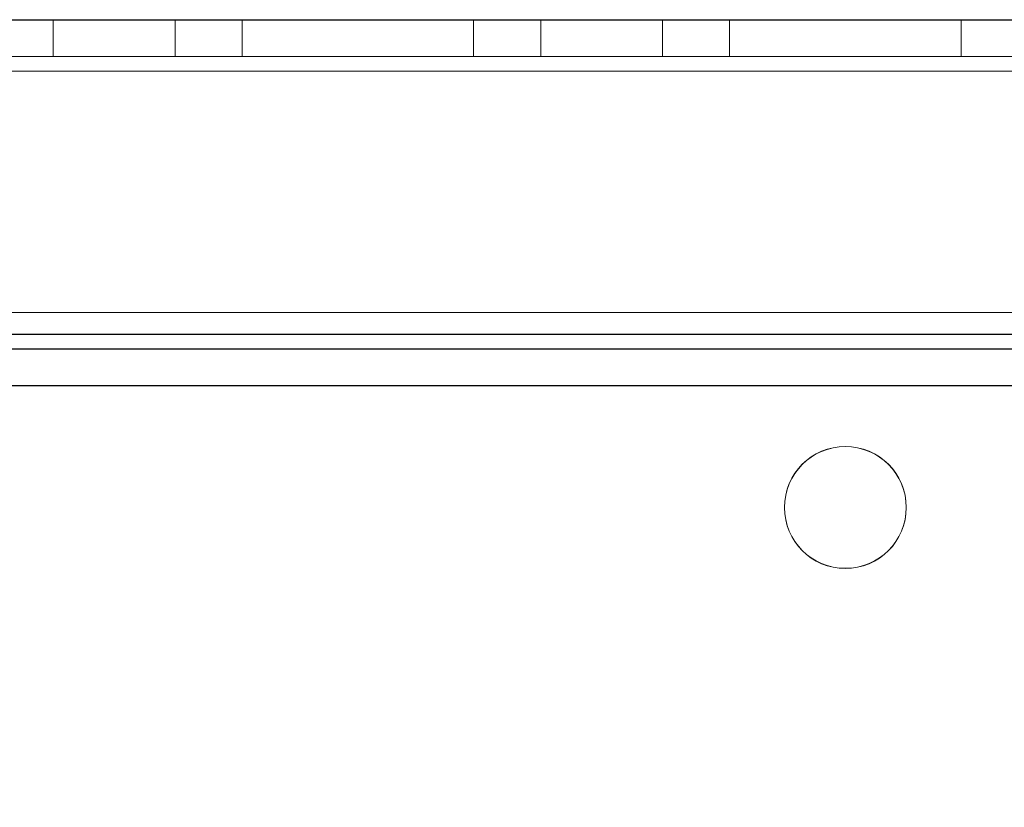
# Model space of a CAD drawing. Units: millimetres. Extents: x 63 to 8593, y 73 to 6099.
# Drawn here: x 5101 to 5141, y 1544 to 1576 of the extents above; entities that cross this region are included whole.
import ezdxf

# ---------------------------------------------------------------- set-up
doc = ezdxf.new("R2010")
doc.units = ezdxf.units.MM
doc.header["$LTSCALE"] = 5
doc.header["$PDSIZE"] = -1
doc.layers.add('Dimensions', color=7, linetype='Continuous')
doc.styles.get("Standard").update_dxf_attribs({"font": 'romans.shx', "width": 0.8})
doc.dimstyles.new('SLDDIMSTYLE2', dxfattribs={"dimscale": 10, "dimtxt": 2.5, "dimasz": 3.302, "dimexe": 1, "dimexo": 1, "dimgap": 0.926042, "dimtad": 1, "dimdec": 0, "dimrnd": 1e-09, "dimzin": 12, "dimdsep": 46, "dimtxsty": 'Standard', "dimcen": 2, "dimadec": 0, "dimazin": 3, "dimtfac": 1, "dimtdec": 0, "dimtmove": 0, "dimatfit": 0, "dimfxl": 1, "dimfrac": 2, "dimtolj": 1, "dimtzin": 12, "dimarcsym": 0})

# ---------------------------------------------------------------- blocks, each defined once
blk = doc.blocks.new('*D14')
at = {"layer": 'Defpoints', "color": 0, "transparency": 16777216}
for p in [(4494.617, 1576.139), (5194.777, 1576.131), (5194.777, 1133.888)]:
    blk.add_point(p, dxfattribs=at)
at = {"layer": 'Dimensions', "color": 0, "lineweight": -2, "transparency": 16777216}
for p, q in [((4494.617, 1556.139), (4494.617, 1113.888)), ((5194.777, 1556.131), (5194.777, 1113.888)), ((4560.657, 1133.888), (5128.737, 1133.888))]:
    blk.add_line(p, q, dxfattribs=at)
at = {"layer": 'Dimensions', "color": 0, "transparency": 16777216}
for points in [[(4560.657, 1144.895), (4560.657, 1122.882), (4494.617, 1133.888)], [(5128.737, 1144.895), (5128.737, 1122.882), (5194.777, 1133.888)]]:
    blk.add_solid(points, dxfattribs=at)
at = {"layer": 'Dimensions', "color": 0, "transparency": 16777216, "insert": (4844.697, 1177.409), "char_height": 50, "attachment_point": 5}
blk.add_mtext('\\A1;700', dxfattribs=at)

msp = doc.modelspace()

# ---------------------------------------------------------------- linework, layer by layer
at = {"color": 7, "linetype": 'Continuous', "lineweight": 18}
for p, q in [((5198.117, 1576.132), (4491.117, 1576.132)), ((5198.117, 1576.132), (4491.117, 1576.132)), ((4491.117, 1576.124), (5198.117, 1576.124)), ((4491.117, 1576.124), (5198.117, 1576.124)), ((5102.117, 1576.132), (5102.117, 1574.632)), ((5102.117, 1576.124), (5102.117, 1574.624)), ((5107.117, 1574.632), (5107.117, 1576.132)), ((5107.117, 1574.624), (5107.117, 1576.124)), ((5119.367, 1576.132), (5109.867, 1576.132)), ((5109.867, 1574.632), (5109.867, 1576.132)), ((5109.867, 1576.132), (5109.867, 1576.132)), ((5109.867, 1574.632), (5109.867, 1576.132)), ((5109.867, 1576.132), (5119.367, 1576.132)), ((5109.867, 1574.624), (5109.867, 1576.124)), ((5109.867, 1576.124), (5109.867, 1576.124)), ((5109.867, 1574.624), (5109.867, 1576.124)), ((5109.867, 1576.124), (5119.367, 1576.124)), ((5119.367, 1576.124), (5109.867, 1576.124)), ((5119.367, 1574.632), (5119.367, 1576.132)), ((5119.367, 1576.132), (5119.367, 1576.132)), ((5119.367, 1574.632), (5119.367, 1576.132)), ((5119.367, 1574.624), (5119.367, 1576.124)), ((5119.367, 1576.124), (5119.367, 1576.124)), ((5119.367, 1574.624), (5119.367, 1576.124)), ((5122.117, 1576.132), (5122.117, 1574.632)), ((5122.117, 1576.124), (5122.117, 1574.624)), ((5127.117, 1574.632), (5127.117, 1576.132)), ((5127.117, 1574.624), (5127.117, 1576.124)), ((5139.367, 1576.132), (5129.867, 1576.132)), ((5129.867, 1574.632), (5129.867, 1576.132)), ((5129.867, 1576.132), (5129.867, 1576.132)), ((5129.867, 1574.632), (5129.867, 1576.132)), ((5129.867, 1576.132), (5139.367, 1576.132)), ((5129.867, 1574.624), (5129.867, 1576.124)), ((5129.867, 1576.124), (5129.867, 1576.124)), ((5129.867, 1574.624), (5129.867, 1576.124)), ((5129.867, 1576.124), (5139.367, 1576.124)), ((5139.367, 1576.124), (5129.867, 1576.124)), ((5139.367, 1574.632), (5139.367, 1576.132)), ((5139.367, 1576.132), (5139.367, 1576.132)), ((5139.367, 1574.632), (5139.367, 1576.132)), ((5139.367, 1574.624), (5139.367, 1576.124)), ((5139.367, 1576.124), (5139.367, 1576.124)), ((5139.367, 1574.624), (5139.367, 1576.124)), ((4491.117, 1574.632), (5198.117, 1574.632)), ((4491.117, 1574.632), (5198.117, 1574.632)), ((5198.117, 1574.624), (4491.117, 1574.624)), ((5198.117, 1574.624), (4491.117, 1574.624)), ((5119.367, 1574.632), (5109.867, 1574.632)), ((5109.867, 1574.632), (5109.867, 1574.632)), ((5109.867, 1574.632), (5119.367, 1574.632)), ((5109.867, 1574.624), (5109.867, 1574.624)), ((5109.867, 1574.624), (5119.367, 1574.624)), ((5119.367, 1574.624), (5109.867, 1574.624)), ((5119.367, 1574.632), (5119.367, 1574.632)), ((5119.367, 1574.624), (5119.367, 1574.624)), ((5139.367, 1574.632), (5129.867, 1574.632)), ((5129.867, 1574.632), (5129.867, 1574.632)), ((5129.867, 1574.632), (5139.367, 1574.632)), ((5129.867, 1574.624), (5129.867, 1574.624)), ((5129.867, 1574.624), (5139.367, 1574.624)), ((5139.367, 1574.624), (5129.867, 1574.624)), ((5139.367, 1574.632), (5139.367, 1574.632)), ((5139.367, 1574.624), (5139.367, 1574.624)), ((4491.117, 1574.032), (5198.117, 1574.032)), ((5198.117, 1574.032), (4491.117, 1574.032)), ((5198.117, 1574.032), (4491.117, 1574.032)), ((5198.117, 1574.032), (4491.117, 1574.032)), ((5198.117, 1574.024), (4491.117, 1574.024)), ((4491.117, 1574.024), (5198.117, 1574.024)), ((4491.117, 1574.024), (5198.117, 1574.024)), ((4491.117, 1574.024), (5198.117, 1574.024)), ((5218.117, 1564.132), (5095.117, 1564.133)), ((5095.117, 1564.125), (5218.117, 1564.124)), ((5198.117, 1563.232), (4491.117, 1563.232)), ((4491.117, 1563.232), (5198.117, 1563.232)), ((4491.117, 1563.224), (5198.117, 1563.224)), ((5198.117, 1563.224), (4491.117, 1563.224)), ((5198.117, 1562.632), (4491.117, 1562.632)), ((5198.117, 1562.632), (4491.117, 1562.632)), ((4491.117, 1562.624), (5198.117, 1562.624)), ((4491.117, 1562.624), (5198.117, 1562.624)), ((5218.117, 1562.632), (5095.117, 1562.633)), ((5095.117, 1562.625), (5218.117, 1562.624)), ((4491.117, 1561.132), (5198.117, 1561.132)), ((5198.117, 1561.132), (4491.117, 1561.132)), ((4491.117, 1561.124), (5198.117, 1561.124)), ((5198.117, 1561.124), (4491.117, 1561.124)), ((5132.117, 1556.132), (5132.117, 1556.132)), ((5132.117, 1556.124), (5132.117, 1556.124)), ((5137.117, 1556.132), (5137.117, 1556.132)), ((5137.117, 1556.124), (5137.117, 1556.124))]:
    msp.add_line(p, q, dxfattribs=at)
at = {"color": 7, "linetype": 'Continuous', "lineweight": 18, "flags": 128}
for points in [[(5102.117, 1576.124), (5102.228, 1576.124), (5102.551, 1576.124), (5103.058, 1576.124), (5103.703, 1576.124), (5104.43, 1576.124), (5105.173, 1576.124), (5105.867, 1576.124), (5106.449, 1576.124), (5106.869, 1576.124), (5107.089, 1576.124), (5107.089, 1576.124), (5106.869, 1576.124), (5106.449, 1576.124), (5105.867, 1576.124), (5105.173, 1576.124), (5104.43, 1576.124), (5103.703, 1576.124), (5103.058, 1576.124), (5102.551, 1576.124), (5102.228, 1576.124), (5102.117, 1576.124)], [(5107.117, 1576.132), (5107.006, 1576.132), (5106.682, 1576.132), (5106.175, 1576.132), (5105.53, 1576.132), (5104.804, 1576.132), (5104.06, 1576.132), (5103.367, 1576.132), (5102.784, 1576.132), (5102.364, 1576.132), (5102.145, 1576.132), (5102.145, 1576.132), (5102.364, 1576.132), (5102.784, 1576.132), (5103.367, 1576.132), (5104.06, 1576.132), (5104.804, 1576.132), (5105.53, 1576.132), (5106.175, 1576.132), (5106.682, 1576.132), (5107.006, 1576.132), (5107.117, 1576.132)], [(5122.117, 1576.124), (5122.228, 1576.124), (5122.551, 1576.124), (5123.058, 1576.124), (5123.703, 1576.124), (5124.43, 1576.124), (5125.173, 1576.124), (5125.867, 1576.124), (5126.449, 1576.124), (5126.869, 1576.124), (5127.089, 1576.124), (5127.089, 1576.124), (5126.869, 1576.124), (5126.449, 1576.124), (5125.867, 1576.124), (5125.173, 1576.124), (5124.43, 1576.124), (5123.703, 1576.124), (5123.058, 1576.124), (5122.551, 1576.124), (5122.228, 1576.124), (5122.117, 1576.124)], [(5127.117, 1576.132), (5127.006, 1576.132), (5126.682, 1576.132), (5126.175, 1576.132), (5125.53, 1576.132), (5124.804, 1576.132), (5124.06, 1576.132), (5123.367, 1576.132), (5122.784, 1576.132), (5122.364, 1576.132), (5122.145, 1576.132), (5122.145, 1576.132), (5122.364, 1576.132), (5122.784, 1576.132), (5123.367, 1576.132), (5124.06, 1576.132), (5124.804, 1576.132), (5125.53, 1576.132), (5126.175, 1576.132), (5126.682, 1576.132), (5127.006, 1576.132), (5127.117, 1576.132)], [(5104.617, 1574.632), (5103.88, 1574.632), (5103.208, 1574.632), (5102.662, 1574.632), (5102.29, 1574.632), (5102.124, 1574.632), (5102.179, 1574.632), (5102.452, 1574.632), (5102.916, 1574.632), (5103.532, 1574.632), (5104.244, 1574.632), (5104.989, 1574.632), (5105.701, 1574.632), (5106.317, 1574.632), (5106.782, 1574.632), (5107.054, 1574.632), (5107.11, 1574.632), (5106.944, 1574.632), (5106.571, 1574.632), (5106.025, 1574.632), (5105.354, 1574.632), (5104.617, 1574.632)], [(5104.617, 1574.624), (5105.354, 1574.624), (5106.025, 1574.624), (5106.571, 1574.624), (5106.944, 1574.624), (5107.11, 1574.624), (5107.054, 1574.624), (5106.782, 1574.624), (5106.317, 1574.624), (5105.701, 1574.624), (5104.989, 1574.624), (5104.244, 1574.624), (5103.532, 1574.624), (5102.916, 1574.624), (5102.452, 1574.624), (5102.179, 1574.624), (5102.124, 1574.624), (5102.29, 1574.624), (5102.662, 1574.624), (5103.208, 1574.624), (5103.88, 1574.624), (5104.617, 1574.624)], [(5124.617, 1574.632), (5123.88, 1574.632), (5123.208, 1574.632), (5122.662, 1574.632), (5122.29, 1574.632), (5122.124, 1574.632), (5122.179, 1574.632), (5122.452, 1574.632), (5122.916, 1574.632), (5123.532, 1574.632), (5124.244, 1574.632), (5124.989, 1574.632), (5125.701, 1574.632), (5126.317, 1574.632), (5126.782, 1574.632), (5127.054, 1574.632), (5127.11, 1574.632), (5126.944, 1574.632), (5126.571, 1574.632), (5126.025, 1574.632), (5125.354, 1574.632), (5124.617, 1574.632)], [(5124.617, 1574.624), (5125.354, 1574.624), (5126.025, 1574.624), (5126.571, 1574.624), (5126.944, 1574.624), (5127.11, 1574.624), (5127.054, 1574.624), (5126.782, 1574.624), (5126.317, 1574.624), (5125.701, 1574.624), (5124.989, 1574.624), (5124.244, 1574.624), (5123.532, 1574.624), (5122.916, 1574.624), (5122.452, 1574.624), (5122.179, 1574.624), (5122.124, 1574.624), (5122.29, 1574.624), (5122.662, 1574.624), (5123.208, 1574.624), (5123.88, 1574.624), (5124.617, 1574.624)]]:
    msp.add_lwpolyline(points, dxfattribs=at)
at = {"color": 7, "linetype": 'Continuous', "lineweight": 18}
for centre in [(5134.617, 1556.132), (5134.617, 1556.132), (5134.617, 1556.124), (5134.617, 1556.124)]:
    msp.add_circle(centre, 2.5, dxfattribs=at)

# ---------------------------------------------------------------- dimensions: what is measured, and where the dimension line sits
at = {"layer": 'Dimensions'}
dim = msp.add_linear_dim(base=(5194.777, 1133.888), p1=(4494.617, 1576.139), p2=(5194.777, 1576.131), dimstyle='SLDDIMSTYLE2', override={"dimscale": 20}, dxfattribs=at)
dim.commit()
dim.dimension.update_dxf_attribs({"geometry": '*D14', "text_midpoint": (4844.697, 1177.409)})

doc.saveas('drawing.dxf')
